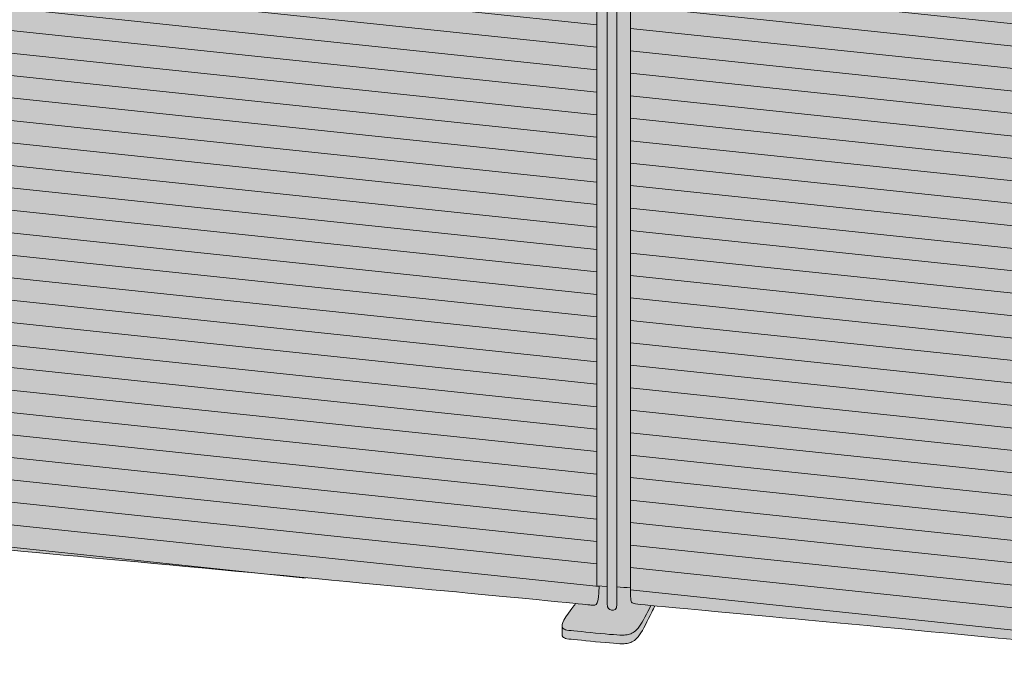
# Model space of a CAD drawing. Units: millimetres. Extents: x -23380 to 52532, y -5628 to 1041.
# Drawn here: x 25766 to 26746, y -5447 to -4797 of the extents above; entities that cross this region are included whole.
import ezdxf

# ---------------------------------------------------------------- set-up
doc = ezdxf.new("R2010")
doc.units = ezdxf.units.MM
for name, color, linetype, lineweight in [('drawing', 7, 'Continuous', 5), ('hatch', 9, 'Continuous', 5), ('ropes', 7, 'Continuous', 0)]:
    doc.layers.add(name, color=color, linetype=linetype, lineweight=lineweight)

msp = doc.modelspace()

# ---------------------------------------------------------------- hatches: boundary and pattern name
at = {"layer": 'hatch'}
for points in [[(25597.1, -4164.62), (25605.96, -5283.46), (25606.1, -5290.92), (25606.26, -5294.07), (25606.47, -5296.85), (25606.59, -5298.12), (25606.73, -5299.3), (25606.88, -5300.41), (25607.05, -5301.44), (25607.22, -5302.4), (25607.42, -5303.3), (25607.63, -5304.12), (25607.73, -5304.51), (25607.85, -5304.89), (25607.97, -5305.28), (25608.11, -5305.65), (25608.24, -5306.01), (25608.38, -5306.35), (25608.52, -5306.68), (25608.67, -5306.99), (25608.83, -5307.28), (25608.98, -5307.56), (25609.14, -5307.83), (25609.22, -5307.95), (25609.31, -5308.08), (25609.39, -5308.2), (25609.48, -5308.32), (25609.56, -5308.43), (25609.65, -5308.54), (25609.74, -5308.65), (25609.83, -5308.76), (25609.92, -5308.86), (25610.01, -5308.96), (25610.11, -5309.06), (25610.2, -5309.15), (25610.29, -5309.25), (25610.39, -5309.34), (25610.49, -5309.42), (25610.59, -5309.51), (25610.69, -5309.59), (25610.79, -5309.67), (25610.89, -5309.75), (25610.99, -5309.82), (25611.09, -5309.89), (25611.2, -5309.96), (25611.31, -5310.03), (25611.41, -5310.1), (25611.63, -5310.23), (25611.85, -5310.35), (25612.08, -5310.46), (25612.31, -5310.57), (25612.54, -5310.67), (25612.78, -5310.77), (25613.03, -5310.86), (25613.28, -5310.94), (25613.53, -5311.03), (25614.05, -5311.19), (25614.47, -5311.3), (25614.92, -5311.41), (25615.4, -5311.52), (25615.92, -5311.63), (25616.5, -5311.74), (25617.14, -5311.84), (25618.67, -5312.06), (25622.8, -5312.54), (26335.81, -5379.4), (26336.46, -5379.45), (26336.78, -5379.46), (26336.94, -5379.46), (26337.09, -5379.46), (26337.25, -5379.46), (26337.4, -5379.45), (26337.56, -5379.43), (26337.63, -5379.42), (26337.71, -5379.41), (26337.78, -5379.4), (26337.86, -5379.39), (26337.93, -5379.37), (26338.01, -5379.35), (26338.08, -5379.34), (26338.16, -5379.32), (26338.23, -5379.29), (26338.3, -5379.27), (26338.38, -5379.24), (26338.45, -5379.22), (26338.52, -5379.19), (26338.59, -5379.16), (26338.66, -5379.12), (26338.73, -5379.09), (26338.8, -5379.05), (26338.87, -5379.01), (26338.94, -5378.97), (26339.01, -5378.92), (26339.08, -5378.88), (26339.15, -5378.83), (26339.21, -5378.78), (26339.28, -5378.72), (26339.35, -5378.66), (26339.41, -5378.6), (26339.48, -5378.54), (26339.54, -5378.48), (26339.61, -5378.41), (26339.67, -5378.34), (26339.74, -5378.26), (26339.8, -5378.19), (26339.86, -5378.11), (26339.92, -5378.02), (26339.98, -5377.94), (26340.04, -5377.85), (26340.1, -5377.76), (26340.16, -5377.66), (26340.22, -5377.56), (26340.28, -5377.46), (26340.34, -5377.35), (26340.39, -5377.24), (26340.5, -5377.01), (26340.61, -5376.77), (26340.72, -5376.5), (26340.82, -5376.23), (26340.92, -5375.94), (26341.02, -5375.63), (26341.12, -5375.3), (26341.21, -5374.96), (26341.3, -5374.59), (26341.38, -5374.21), (26341.55, -5373.4), (26341.7, -5372.5), (26341.83, -5371.53), (26341.95, -5370.46), (26342.06, -5369.31), (26342.23, -5366.73), (26342.33, -5363.75), (26342.37, -5360.34), (26340.2, -5360.22), (26340.2, -4227.53), (26339.87, -4227.64), (26339.53, -4227.74), (26339.19, -4227.84), (26338.83, -4227.94), (26338.46, -4228.02), (26338.08, -4228.1), (26337.69, -4228.17), (26337.29, -4228.24), (26336.99, -4228.28), (26336.66, -4228.32), (26336.29, -4228.35), (26335.84, -4228.38), (26335.31, -4228.39), (26334.66, -4228.39), (26332.96, -4228.34), (26327.31, -4228.03), (25606.13, -4165.88), (25602.01, -4165.43), (25600.62, -4165.24), (25599.47, -4165.07), (25598.23, -4164.85)], [(26340.2, -4235.14), (26340.2, -5360.22), (26350.34, -5360.77), (26350.34, -4235.89)], [(26350.34, -4235.89), (26350.34, -5377.73), (26350.35, -5378.22), (26350.37, -5378.67), (26350.4, -5379.11), (26350.44, -5379.52), (26350.46, -5379.72), (26350.49, -5379.91), (26350.52, -5380.09), (26350.55, -5380.27), (26350.59, -5380.45), (26350.63, -5380.61), (26350.67, -5380.78), (26350.71, -5380.94), (26350.76, -5381.09), (26350.81, -5381.24), (26350.86, -5381.38), (26350.91, -5381.52), (26350.97, -5381.66), (26351.03, -5381.79), (26351.09, -5381.91), (26351.15, -5382.03), (26351.21, -5382.15), (26351.28, -5382.26), (26351.35, -5382.37), (26351.42, -5382.47), (26351.49, -5382.57), (26351.56, -5382.67), (26351.64, -5382.76), (26351.72, -5382.85), (26351.8, -5382.94), (26351.88, -5383.02), (26351.96, -5383.1), (26352.04, -5383.17), (26352.13, -5383.24), (26352.22, -5383.31), (26352.31, -5383.38), (26352.4, -5383.44), (26352.49, -5383.5), (26352.58, -5383.56), (26352.68, -5383.61), (26352.77, -5383.66), (26352.87, -5383.71), (26352.97, -5383.76), (26353.07, -5383.8), (26353.17, -5383.84), (26353.27, -5383.88), (26353.38, -5383.92), (26353.48, -5383.96), (26353.59, -5383.99), (26353.8, -5384.05), (26354.01, -5384.11), (26354.23, -5384.16), (26354.45, -5384.2), (26354.9, -5384.28), (26355.13, -5384.32), (26355.36, -5384.34), (26355.59, -5384.37), (26355.82, -5384.39), (26356.05, -5384.4), (26356.16, -5384.4), (26356.27, -5384.4), (26356.39, -5384.4), (26356.5, -5384.4), (26356.61, -5384.39), (26356.72, -5384.38), (26356.83, -5384.37), (26356.95, -5384.36), (26357.06, -5384.34), (26357.16, -5384.32), (26357.27, -5384.3), (26357.38, -5384.27), (26357.48, -5384.24), (26357.59, -5384.21), (26357.64, -5384.19), (26357.69, -5384.17), (26357.75, -5384.15), (26357.8, -5384.13), (26357.85, -5384.1), (26357.9, -5384.08), (26357.95, -5384.06), (26358, -5384.03), (26358.05, -5384), (26358.1, -5383.98), (26358.15, -5383.95), (26358.19, -5383.92), (26358.24, -5383.89), (26358.29, -5383.86), (26358.34, -5383.82), (26358.38, -5383.79), (26358.43, -5383.75), (26358.48, -5383.72), (26358.52, -5383.68), (26358.57, -5383.64), (26358.61, -5383.6), (26358.66, -5383.56), (26358.7, -5383.52), (26358.74, -5383.47), (26358.79, -5383.43), (26358.83, -5383.38), (26358.87, -5383.33), (26358.91, -5383.28), (26358.95, -5383.23), (26358.99, -5383.18), (26359.03, -5383.13), (26359.07, -5383.07), (26359.11, -5383.02), (26359.15, -5382.96), (26359.19, -5382.9), (26359.22, -5382.84), (26359.29, -5382.71), (26359.36, -5382.58), (26359.43, -5382.44), (26359.5, -5382.3), (26359.56, -5382.15), (26359.62, -5381.99), (26359.68, -5381.83), (26359.73, -5381.66), (26359.78, -5381.48), (26359.83, -5381.29), (26359.88, -5381.1), (26359.92, -5380.9), (26359.96, -5380.69), (26360, -5380.48), (26360.03, -5380.26), (26360.06, -5380.03), (26360.11, -5379.55), (26360.15, -5379.03), (26360.17, -5378.48), (26360.17, -5361.3), (26360.17, -4236.61)], [(26360.17, -5361.3), (26373.67, -5362.03), (26373.67, -4237.59), (26360.17, -4236.61)], [(26373.67, -5362.03), (26373.7, -5368.55), (26373.76, -5370.93), (26373.82, -5371.93), (26373.89, -5372.82), (26373.93, -5373.23), (26373.98, -5373.61), (26374.03, -5373.97), (26374.09, -5374.3), (26374.15, -5374.61), (26374.19, -5374.76), (26374.23, -5374.9), (26374.27, -5375.04), (26374.31, -5375.17), (26374.35, -5375.3), (26374.39, -5375.43), (26374.44, -5375.55), (26374.49, -5375.66), (26374.54, -5375.77), (26374.59, -5375.88), (26374.64, -5375.99), (26374.7, -5376.09), (26374.75, -5376.18), (26374.81, -5376.28), (26374.88, -5376.37), (26374.94, -5376.45), (26375.01, -5376.54), (26375.08, -5376.62), (26375.15, -5376.7), (26375.22, -5376.77), (26375.3, -5376.84), (26375.38, -5376.92), (26375.42, -5376.95), (26375.46, -5376.98), (26375.5, -5377.02), (26375.55, -5377.05), (26375.59, -5377.08), (26375.64, -5377.12), (26375.69, -5377.15), (26375.75, -5377.18), (26375.81, -5377.21), (26375.87, -5377.25), (26375.93, -5377.28), (26376, -5377.31), (26376.08, -5377.34), (26376.16, -5377.37), (26376.24, -5377.4), (26376.33, -5377.43), (26376.53, -5377.49), (26376.76, -5377.56), (26377.01, -5377.62), (26377.3, -5377.68), (26377.98, -5377.82), (26378.83, -5377.96), (26381.08, -5378.27), (26978.82, -5434.84), (27097.67, -5445.93), (27101.14, -5446.11), (27102.54, -5446.16), (27103.75, -5446.18), (27104.8, -5446.18), (27105.69, -5446.15), (27106.09, -5446.12), (27106.46, -5446.09), (27106.8, -5446.06), (27107.12, -5446.01), (27107.42, -5445.97), (27107.7, -5445.92), (27107.96, -5445.86), (27108.21, -5445.8), (27108.45, -5445.74), (27108.68, -5445.67), (27108.91, -5445.6), (27109.13, -5445.52), (27109.5, -5445.39), (27109.87, -5445.24), (27110.23, -5445.09), (27110.6, -5444.92), (27110.96, -5444.74), (27111.14, -5444.64), (27111.32, -5444.54), (27111.5, -5444.44), (27111.68, -5444.33), (27111.86, -5444.21), (27112.04, -5444.1), (27112.22, -5443.97), (27112.39, -5443.85), (27112.57, -5443.72), (27112.74, -5443.58), (27112.91, -5443.44), (27113.08, -5443.29), (27113.25, -5443.14), (27113.42, -5442.98), (27113.59, -5442.82), (27113.75, -5442.65), (27113.92, -5442.47), (27114.08, -5442.29), (27114.24, -5442.1), (27114.4, -5441.91), (27114.56, -5441.71), (27114.71, -5441.5), (27114.87, -5441.29), (27115.02, -5441.06), (27115.17, -5440.84), (27115.31, -5440.6), (27115.46, -5440.36), (27115.6, -5440.11), (27115.74, -5439.85), (27115.88, -5439.59), (27116.01, -5439.31), (27116.15, -5439.03), (27116.28, -5438.74), (27116.41, -5438.45), (27116.65, -5437.83), (27116.89, -5437.17), (27117.12, -5436.48), (27117.33, -5435.75), (27117.53, -5434.99), (27117.72, -5434.18), (27117.89, -5433.34), (27118.05, -5432.45), (27118.19, -5431.53), (27118.32, -5430.56), (27118.2, -5430.55), (27118.2, -4295.18), (27117.95, -4295.34), (27117.7, -4295.49), (27117.43, -4295.63), (27117.16, -4295.77), (27116.87, -4295.9), (27116.58, -4296.02), (27116.28, -4296.14), (27115.97, -4296.26), (27115.65, -4296.37), (27115.32, -4296.47), (27114.98, -4296.56), (27114.63, -4296.65), (27114.27, -4296.74), (27113.9, -4296.81), (27113.52, -4296.89), (27113.13, -4296.95), (27112.83, -4296.99), (27112.5, -4297.03), (27112.12, -4297.06), (27111.68, -4297.08), (27111.14, -4297.1), (27110.5, -4297.1), (27108.79, -4297.05), (27103.14, -4296.74), (26381.97, -4234.59), (26377.84, -4234.14), (26376.46, -4233.95), (26375.3, -4233.78), (26373.67, -4233.48)], [(26319.08, -5377.73), (26315.26, -5382.66), (26312.68, -5386.09), (26311.57, -5387.64), (26310.57, -5389.09), (26309.67, -5390.44), (26308.89, -5391.69), (26308.19, -5392.85), (26307.6, -5393.92), (26307.33, -5394.43), (26307.09, -5394.91), (26306.87, -5395.38), (26306.66, -5395.82), (26306.48, -5396.25), (26306.32, -5396.66), (26306.17, -5397.05), (26306.05, -5397.43), (26305.94, -5397.79), (26305.84, -5398.13), (26305.8, -5398.29), (26305.77, -5398.46), (26305.73, -5398.61), (26305.7, -5398.77), (26305.68, -5398.92), (26305.66, -5399.07), (26305.64, -5399.21), (26305.62, -5399.35), (26305.61, -5399.49), (26305.6, -5399.62), (26305.6, -5399.75), (26305.6, -5399.88), (26305.6, -5399.97), (26305.6, -5400.06), (26305.61, -5400.15), (26305.61, -5400.24), (26305.62, -5400.33), (26305.63, -5400.41), (26305.64, -5400.5), (26305.65, -5400.58), (26305.66, -5400.66), (26305.68, -5400.74), (26305.7, -5400.81), (26305.71, -5400.89), (26305.73, -5400.97), (26305.75, -5401.04), (26305.77, -5401.11), (26305.8, -5401.18), (26305.82, -5401.25), (26305.85, -5401.32), (26305.87, -5401.39), (26305.9, -5401.45), (26305.93, -5401.52), (26305.96, -5401.58), (26305.99, -5401.64), (26306.02, -5401.7), (26306.06, -5401.76), (26306.09, -5401.82), (26306.13, -5401.88), (26306.16, -5401.94), (26306.2, -5402), (26306.23, -5402.05), (26306.31, -5402.16), (26306.38, -5402.25), (26306.46, -5402.35), (26306.54, -5402.44), (26306.62, -5402.53), (26306.7, -5402.61), (26306.79, -5402.7), (26306.88, -5402.78), (26306.97, -5402.85), (26307.07, -5402.93), (26307.17, -5403), (26307.27, -5403.08), (26307.38, -5403.14), (26307.49, -5403.21), (26307.6, -5403.28), (26307.72, -5403.34), (26307.84, -5403.4), (26307.97, -5403.46), (26308.1, -5403.52), (26308.24, -5403.57), (26308.38, -5403.63), (26308.52, -5403.68), (26308.67, -5403.73), (26308.99, -5403.83), (26309.32, -5403.92), (26309.68, -5404.01), (26310.05, -5404.1), (26310.46, -5404.18), (26311.33, -5404.33), (26312.31, -5404.47), (26314.62, -5404.74), (26356.78, -5408.75), (26360.13, -5408.98), (26362.94, -5409.12), (26365.28, -5409.17), (26366.29, -5409.17), (26367.22, -5409.14), (26368.08, -5409.09), (26368.86, -5409.03), (26369.59, -5408.94), (26369.94, -5408.89), (26370.27, -5408.84), (26370.59, -5408.78), (26370.91, -5408.72), (26371.22, -5408.65), (26371.52, -5408.58), (26372.12, -5408.42), (26372.71, -5408.25), (26373.29, -5408.05), (26373.88, -5407.84), (26374.18, -5407.73), (26374.47, -5407.6), (26374.77, -5407.47), (26375.07, -5407.34), (26375.37, -5407.19), (26375.67, -5407.04), (26375.97, -5406.87), (26376.27, -5406.7), (26376.57, -5406.51), (26376.88, -5406.32), (26377.19, -5406.11), (26377.49, -5405.9), (26377.8, -5405.67), (26378.12, -5405.42), (26378.43, -5405.16), (26378.74, -5404.89), (26379.06, -5404.61), (26379.38, -5404.31), (26379.7, -5403.99), (26380.02, -5403.66), (26380.35, -5403.31), (26380.68, -5402.95), (26381.01, -5402.57), (26381.34, -5402.17), (26381.68, -5401.75), (26382.01, -5401.31), (26382.7, -5400.37), (26383.34, -5399.43), (26383.99, -5398.43), (26384.66, -5397.36), (26385.33, -5396.24), (26386.69, -5393.82), (26388.09, -5391.23), (26393.94, -5379.65), (26384.24, -5378.65), (26381.08, -5378.27), (26378.83, -5377.96), (26377.98, -5377.82), (26377.3, -5377.68), (26377.01, -5377.62), (26376.76, -5377.56), (26376.53, -5377.49), (26376.33, -5377.43), (26376.24, -5377.4), (26376.16, -5377.37), (26376.08, -5377.34), (26376, -5377.31), (26375.93, -5377.28), (26375.87, -5377.25), (26375.81, -5377.21), (26375.75, -5377.18), (26375.69, -5377.15), (26375.64, -5377.12), (26375.59, -5377.08), (26375.55, -5377.05), (26375.5, -5377.02), (26375.46, -5376.98), (26375.42, -5376.95), (26375.38, -5376.92), (26375.3, -5376.84), (26375.22, -5376.77), (26375.15, -5376.7), (26375.08, -5376.62), (26375.01, -5376.54), (26374.94, -5376.45), (26374.88, -5376.37), (26374.81, -5376.28), (26374.75, -5376.18), (26374.7, -5376.09), (26374.64, -5375.99), (26374.59, -5375.88), (26374.54, -5375.77), (26374.49, -5375.66), (26374.44, -5375.55), (26374.39, -5375.43), (26374.35, -5375.3), (26374.31, -5375.17), (26374.27, -5375.04), (26374.23, -5374.9), (26374.19, -5374.76), (26374.15, -5374.61), (26374.09, -5374.3), (26374.03, -5373.97), (26373.98, -5373.61), (26373.93, -5373.23), (26373.89, -5372.82), (26373.82, -5371.93), (26373.76, -5370.93), (26373.7, -5368.55), (26373.67, -5362.03), (26360.17, -5361.3), (26360.17, -5378.48), (26360.15, -5379.03), (26360.11, -5379.55), (26360.06, -5380.03), (26360.03, -5380.26), (26360, -5380.48), (26359.96, -5380.69), (26359.92, -5380.9), (26359.88, -5381.1), (26359.83, -5381.29), (26359.78, -5381.48), (26359.73, -5381.66), (26359.68, -5381.83), (26359.62, -5381.99), (26359.56, -5382.15), (26359.5, -5382.3), (26359.43, -5382.44), (26359.36, -5382.58), (26359.29, -5382.71), (26359.22, -5382.84), (26359.19, -5382.9), (26359.15, -5382.96), (26359.11, -5383.02), (26359.07, -5383.07), (26359.03, -5383.13), (26358.99, -5383.18), (26358.95, -5383.23), (26358.91, -5383.28), (26358.87, -5383.33), (26358.83, -5383.38), (26358.79, -5383.43), (26358.74, -5383.47), (26358.7, -5383.52), (26358.66, -5383.56), (26358.61, -5383.6), (26358.57, -5383.64), (26358.52, -5383.68), (26358.48, -5383.72), (26358.43, -5383.75), (26358.38, -5383.79), (26358.34, -5383.82), (26358.29, -5383.86), (26358.24, -5383.89), (26358.19, -5383.92), (26358.15, -5383.95), (26358.1, -5383.98), (26358.05, -5384), (26358, -5384.03), (26357.95, -5384.06), (26357.9, -5384.08), (26357.85, -5384.1), (26357.8, -5384.13), (26357.75, -5384.15), (26357.69, -5384.17), (26357.64, -5384.19), (26357.59, -5384.21), (26357.48, -5384.24), (26357.38, -5384.27), (26357.27, -5384.3), (26357.16, -5384.32), (26357.06, -5384.34), (26356.95, -5384.36), (26356.83, -5384.37), (26356.72, -5384.38), (26356.61, -5384.39), (26356.5, -5384.4), (26356.39, -5384.4), (26356.27, -5384.4), (26356.16, -5384.4), (26356.05, -5384.4), (26355.82, -5384.39), (26355.59, -5384.37), (26355.36, -5384.34), (26355.13, -5384.32), (26354.9, -5384.28), (26354.45, -5384.2), (26354.23, -5384.16), (26354.01, -5384.11), (26353.8, -5384.05), (26353.59, -5383.99), (26353.48, -5383.96), (26353.38, -5383.92), (26353.27, -5383.88), (26353.17, -5383.84), (26353.07, -5383.8), (26352.97, -5383.76), (26352.87, -5383.71), (26352.77, -5383.66), (26352.68, -5383.61), (26352.58, -5383.56), (26352.49, -5383.5), (26352.4, -5383.44), (26352.31, -5383.38), (26352.22, -5383.31), (26352.13, -5383.24), (26352.04, -5383.17), (26351.96, -5383.1), (26351.88, -5383.02), (26351.8, -5382.94), (26351.72, -5382.85), (26351.64, -5382.76), (26351.56, -5382.67), (26351.49, -5382.57), (26351.42, -5382.47), (26351.35, -5382.37), (26351.28, -5382.26), (26351.21, -5382.15), (26351.15, -5382.03), (26351.09, -5381.91), (26351.03, -5381.79), (26350.97, -5381.66), (26350.91, -5381.52), (26350.86, -5381.38), (26350.81, -5381.24), (26350.76, -5381.09), (26350.71, -5380.94), (26350.67, -5380.78), (26350.63, -5380.61), (26350.59, -5380.45), (26350.55, -5380.27), (26350.52, -5380.09), (26350.49, -5379.91), (26350.46, -5379.72), (26350.44, -5379.52), (26350.4, -5379.11), (26350.37, -5378.67), (26350.35, -5378.22), (26350.34, -5377.73), (26350.34, -5360.77), (26342.37, -5360.34), (26342.33, -5363.75), (26342.23, -5366.73), (26342.06, -5369.31), (26341.95, -5370.46), (26341.83, -5371.53), (26341.7, -5372.5), (26341.55, -5373.4), (26341.38, -5374.21), (26341.3, -5374.59), (26341.21, -5374.96), (26341.12, -5375.3), (26341.02, -5375.63), (26340.92, -5375.94), (26340.82, -5376.23), (26340.72, -5376.5), (26340.61, -5376.77), (26340.5, -5377.01), (26340.39, -5377.24), (26340.34, -5377.35), (26340.28, -5377.46), (26340.22, -5377.56), (26340.16, -5377.66), (26340.1, -5377.76), (26340.04, -5377.85), (26339.98, -5377.94), (26339.92, -5378.02), (26339.86, -5378.11), (26339.8, -5378.19), (26339.74, -5378.26), (26339.67, -5378.34), (26339.61, -5378.41), (26339.54, -5378.48), (26339.48, -5378.54), (26339.41, -5378.6), (26339.35, -5378.66), (26339.28, -5378.72), (26339.21, -5378.78), (26339.15, -5378.83), (26339.08, -5378.88), (26339.01, -5378.92), (26338.94, -5378.97), (26338.87, -5379.01), (26338.8, -5379.05), (26338.73, -5379.09), (26338.66, -5379.12), (26338.59, -5379.16), (26338.52, -5379.19), (26338.45, -5379.22), (26338.38, -5379.24), (26338.3, -5379.27), (26338.23, -5379.29), (26338.16, -5379.32), (26338.08, -5379.34), (26338.01, -5379.35), (26337.93, -5379.37), (26337.86, -5379.39), (26337.78, -5379.4), (26337.71, -5379.41), (26337.63, -5379.42), (26337.56, -5379.43), (26337.4, -5379.45), (26337.25, -5379.46), (26337.09, -5379.46), (26336.94, -5379.46), (26336.78, -5379.46), (26336.46, -5379.45), (26335.81, -5379.4)], [(26393.94, -5379.65), (26388.09, -5391.23), (26386.69, -5393.82), (26385.33, -5396.24), (26384.66, -5397.36), (26383.99, -5398.43), (26383.34, -5399.43), (26382.7, -5400.37), (26382.01, -5401.31), (26381.68, -5401.75), (26381.34, -5402.17), (26381.01, -5402.57), (26380.68, -5402.95), (26380.35, -5403.31), (26380.02, -5403.66), (26379.7, -5403.99), (26379.38, -5404.31), (26379.06, -5404.61), (26378.74, -5404.89), (26378.43, -5405.16), (26378.12, -5405.42), (26377.8, -5405.67), (26377.49, -5405.9), (26377.19, -5406.11), (26376.88, -5406.32), (26376.57, -5406.51), (26376.27, -5406.7), (26375.97, -5406.87), (26375.67, -5407.04), (26375.37, -5407.19), (26375.07, -5407.34), (26374.77, -5407.47), (26374.47, -5407.6), (26374.18, -5407.73), (26373.88, -5407.84), (26373.29, -5408.05), (26372.71, -5408.25), (26372.12, -5408.42), (26371.52, -5408.58), (26371.22, -5408.65), (26370.91, -5408.72), (26370.59, -5408.78), (26370.27, -5408.84), (26369.94, -5408.89), (26369.59, -5408.94), (26368.86, -5409.03), (26368.08, -5409.09), (26367.22, -5409.14), (26366.29, -5409.17), (26365.28, -5409.17), (26362.94, -5409.12), (26360.13, -5408.98), (26356.78, -5408.75), (26314.62, -5404.74), (26312.31, -5404.47), (26311.33, -5404.33), (26310.46, -5404.18), (26310.05, -5404.1), (26309.68, -5404.01), (26309.32, -5403.92), (26308.99, -5403.83), (26308.67, -5403.73), (26308.52, -5403.68), (26308.38, -5403.63), (26308.24, -5403.57), (26308.1, -5403.52), (26307.97, -5403.46), (26307.84, -5403.4), (26307.72, -5403.34), (26307.6, -5403.28), (26307.49, -5403.21), (26307.38, -5403.14), (26307.27, -5403.08), (26307.17, -5403), (26307.07, -5402.93), (26306.97, -5402.85), (26306.88, -5402.78), (26306.79, -5402.7), (26306.7, -5402.61), (26306.62, -5402.53), (26306.54, -5402.44), (26306.46, -5402.35), (26306.38, -5402.25), (26306.31, -5402.16), (26306.24, -5402.05), (26306.17, -5401.95), (26306.13, -5401.89), (26306.1, -5401.83), (26306.06, -5401.78), (26306.03, -5401.72), (26306, -5401.66), (26305.97, -5401.6), (26305.94, -5401.54), (26305.91, -5401.48), (26305.89, -5401.41), (26305.86, -5401.35), (26305.83, -5401.28), (26305.81, -5401.22), (26305.79, -5401.15), (26305.77, -5401.08), (26305.74, -5401.01), (26305.73, -5400.94), (26305.71, -5400.86), (26305.69, -5400.79), (26305.67, -5400.71), (26305.66, -5400.64), (26305.65, -5400.56), (26305.64, -5400.48), (26305.63, -5400.4), (26305.62, -5400.32), (26305.61, -5400.23), (26305.6, -5400.15), (26305.6, -5400.06), (26305.6, -5399.97), (26305.6, -5408.47), (26305.6, -5408.56), (26305.6, -5408.65), (26305.61, -5408.74), (26305.61, -5408.83), (26305.62, -5408.92), (26305.63, -5409), (26305.64, -5409.09), (26305.65, -5409.17), (26305.66, -5409.25), (26305.68, -5409.33), (26305.7, -5409.41), (26305.71, -5409.48), (26305.73, -5409.56), (26305.75, -5409.63), (26305.77, -5409.7), (26305.8, -5409.77), (26305.82, -5409.84), (26305.85, -5409.91), (26305.87, -5409.98), (26305.9, -5410.04), (26305.93, -5410.11), (26305.96, -5410.17), (26305.99, -5410.24), (26306.02, -5410.3), (26306.06, -5410.36), (26306.09, -5410.42), (26306.13, -5410.47), (26306.16, -5410.53), (26306.2, -5410.59), (26306.23, -5410.64), (26306.31, -5410.75), (26306.38, -5410.85), (26306.46, -5410.94), (26306.54, -5411.03), (26306.62, -5411.12), (26306.7, -5411.2), (26306.79, -5411.29), (26306.88, -5411.37), (26306.97, -5411.45), (26307.07, -5411.52), (26307.17, -5411.6), (26307.27, -5411.67), (26307.38, -5411.74), (26307.49, -5411.8), (26307.6, -5411.87), (26307.72, -5411.93), (26307.84, -5411.99), (26307.97, -5412.05), (26308.1, -5412.11), (26308.24, -5412.17), (26308.38, -5412.22), (26308.52, -5412.27), (26308.67, -5412.33), (26308.99, -5412.42), (26309.32, -5412.52), (26309.68, -5412.61), (26310.05, -5412.69), (26310.46, -5412.77), (26311.33, -5412.92), (26312.31, -5413.06), (26314.62, -5413.33), (26356.78, -5417.34), (26360.13, -5417.57), (26362.94, -5417.71), (26365.28, -5417.76), (26366.29, -5417.76), (26367.22, -5417.73), (26368.08, -5417.69), (26368.86, -5417.62), (26369.59, -5417.54), (26369.94, -5417.49), (26370.27, -5417.43), (26370.59, -5417.37), (26370.91, -5417.31), (26371.22, -5417.24), (26371.52, -5417.17), (26372.12, -5417.01), (26372.71, -5416.84), (26373.29, -5416.65), (26373.88, -5416.43), (26374.18, -5416.32), (26374.47, -5416.2), (26374.77, -5416.07), (26375.07, -5415.93), (26375.37, -5415.78), (26375.67, -5415.63), (26375.97, -5415.46), (26376.27, -5415.29), (26376.57, -5415.11), (26376.88, -5414.91), (26377.19, -5414.71), (26377.49, -5414.49), (26377.8, -5414.26), (26378.12, -5414.01), (26378.43, -5413.76), (26378.74, -5413.49), (26379.06, -5413.2), (26379.38, -5412.9), (26379.7, -5412.59), (26380.02, -5412.25), (26380.35, -5411.91), (26380.68, -5411.54), (26381.01, -5411.16), (26381.34, -5410.76), (26381.68, -5410.34), (26382.01, -5409.9), (26382.7, -5408.96), (26383.39, -5407.95), (26384.1, -5406.86), (26384.82, -5405.69), (26385.54, -5404.46), (26387.03, -5401.81), (26388.54, -5398.96), (26394.9, -5386.31), (26398.03, -5380.05)]]:
    msp.add_hatch(color=256, dxfattribs=at).paths.add_polyline_path(points, flags=0)
at = {"layer": 'ropes', "lineweight": 0}
h = msp.add_hatch(dxfattribs=at)
h.set_pattern_fill('ANSI31', color=256, scale=7, angle=129, style=0)
h.paths.add_polyline_path([(25597.1, -4164.62), (25605.96, -5283.46), (25606.1, -5290.92), (25606.26, -5294.07), (25606.47, -5296.85), (25606.59, -5298.12), (25606.73, -5299.3), (25606.88, -5300.41), (25607.05, -5301.44), (25607.22, -5302.4), (25607.42, -5303.3), (25607.63, -5304.12), (25607.73, -5304.51), (25607.85, -5304.89), (25607.97, -5305.28), (25608.11, -5305.65), (25608.24, -5306.01), (25608.38, -5306.35), (25608.52, -5306.68), (25608.67, -5306.99), (25608.83, -5307.28), (25608.98, -5307.56), (25609.14, -5307.83), (25609.22, -5307.95), (25609.31, -5308.08), (25609.39, -5308.2), (25609.48, -5308.32), (25609.56, -5308.43), (25609.65, -5308.54), (25609.74, -5308.65), (25609.83, -5308.76), (25609.92, -5308.86), (25610.01, -5308.96), (25610.11, -5309.06), (25610.2, -5309.15), (25610.29, -5309.25), (25610.39, -5309.34), (25610.49, -5309.42), (25610.59, -5309.51), (25610.69, -5309.59), (25610.79, -5309.67), (25610.89, -5309.75), (25610.99, -5309.82), (25611.09, -5309.89), (25611.2, -5309.96), (25611.31, -5310.03), (25611.41, -5310.1), (25611.63, -5310.23), (25611.85, -5310.35), (25612.08, -5310.46), (25612.31, -5310.57), (25612.54, -5310.67), (25612.78, -5310.77), (25613.03, -5310.86), (25613.28, -5310.94), (25613.53, -5311.03), (25614.05, -5311.19), (25614.47, -5311.3), (25614.92, -5311.41), (25615.4, -5311.52), (25615.92, -5311.63), (25616.5, -5311.74), (25617.14, -5311.84), (25618.67, -5312.06), (25622.8, -5312.54), (26335.81, -5379.4), (26336.46, -5379.45), (26336.78, -5379.46), (26336.94, -5379.46), (26337.09, -5379.46), (26337.25, -5379.46), (26337.4, -5379.45), (26337.56, -5379.43), (26337.63, -5379.42), (26337.71, -5379.41), (26337.78, -5379.4), (26337.86, -5379.39), (26337.93, -5379.37), (26338.01, -5379.35), (26338.08, -5379.34), (26338.16, -5379.32), (26338.23, -5379.29), (26338.3, -5379.27), (26338.38, -5379.24), (26338.45, -5379.22), (26338.52, -5379.19), (26338.59, -5379.16), (26338.66, -5379.12), (26338.73, -5379.09), (26338.8, -5379.05), (26338.87, -5379.01), (26338.94, -5378.97), (26339.01, -5378.92), (26339.08, -5378.88), (26339.15, -5378.83), (26339.21, -5378.78), (26339.28, -5378.72), (26339.35, -5378.66), (26339.41, -5378.6), (26339.48, -5378.54), (26339.54, -5378.48), (26339.61, -5378.41), (26339.67, -5378.34), (26339.74, -5378.26), (26339.8, -5378.19), (26339.86, -5378.11), (26339.92, -5378.02), (26339.98, -5377.94), (26340.04, -5377.85), (26340.1, -5377.76), (26340.16, -5377.66), (26340.22, -5377.56), (26340.28, -5377.46), (26340.34, -5377.35), (26340.39, -5377.24), (26340.5, -5377.01), (26340.61, -5376.77), (26340.72, -5376.5), (26340.82, -5376.23), (26340.92, -5375.94), (26341.02, -5375.63), (26341.12, -5375.3), (26341.21, -5374.96), (26341.3, -5374.59), (26341.38, -5374.21), (26341.55, -5373.4), (26341.7, -5372.5), (26341.83, -5371.53), (26341.95, -5370.46), (26342.06, -5369.31), (26342.23, -5366.73), (26342.33, -5363.75), (26342.37, -5360.34), (26340.2, -5360.22), (26340.2, -4227.53), (26339.87, -4227.64), (26339.53, -4227.74), (26339.19, -4227.84), (26338.83, -4227.94), (26338.46, -4228.02), (26338.08, -4228.1), (26337.69, -4228.17), (26337.29, -4228.24), (26336.99, -4228.28), (26336.66, -4228.32), (26336.29, -4228.35), (26335.84, -4228.38), (26335.31, -4228.39), (26334.66, -4228.39), (26332.96, -4228.34), (26327.31, -4228.03), (25606.13, -4165.88), (25602.01, -4165.43), (25600.62, -4165.24), (25599.47, -4165.07), (25598.23, -4164.85)], flags=0)
h = msp.add_hatch(dxfattribs=at)
h.set_pattern_fill('ANSI31', color=256, scale=7, angle=129, style=0)
h.paths.add_polyline_path([(26373.67, -5362.03), (26373.7, -5368.55), (26373.76, -5370.93), (26373.82, -5371.93), (26373.89, -5372.82), (26373.93, -5373.23), (26373.98, -5373.61), (26374.03, -5373.97), (26374.09, -5374.3), (26374.15, -5374.61), (26374.19, -5374.76), (26374.23, -5374.9), (26374.27, -5375.04), (26374.31, -5375.17), (26374.35, -5375.3), (26374.39, -5375.43), (26374.44, -5375.55), (26374.49, -5375.66), (26374.54, -5375.77), (26374.59, -5375.88), (26374.64, -5375.99), (26374.7, -5376.09), (26374.75, -5376.18), (26374.81, -5376.28), (26374.88, -5376.37), (26374.94, -5376.45), (26375.01, -5376.54), (26375.08, -5376.62), (26375.15, -5376.7), (26375.22, -5376.77), (26375.3, -5376.84), (26375.38, -5376.92), (26375.42, -5376.95), (26375.46, -5376.98), (26375.5, -5377.02), (26375.55, -5377.05), (26375.59, -5377.08), (26375.64, -5377.12), (26375.69, -5377.15), (26375.75, -5377.18), (26375.81, -5377.21), (26375.87, -5377.25), (26375.93, -5377.28), (26376, -5377.31), (26376.08, -5377.34), (26376.16, -5377.37), (26376.24, -5377.4), (26376.33, -5377.43), (26376.53, -5377.49), (26376.76, -5377.56), (26377.01, -5377.62), (26377.3, -5377.68), (26377.98, -5377.82), (26378.83, -5377.96), (26381.08, -5378.27), (26978.82, -5434.84), (27097.67, -5445.93), (27101.14, -5446.11), (27102.54, -5446.16), (27103.75, -5446.18), (27104.8, -5446.18), (27105.69, -5446.15), (27106.09, -5446.12), (27106.46, -5446.09), (27106.8, -5446.06), (27107.12, -5446.01), (27107.42, -5445.97), (27107.7, -5445.92), (27107.96, -5445.86), (27108.21, -5445.8), (27108.45, -5445.74), (27108.68, -5445.67), (27108.91, -5445.6), (27109.13, -5445.52), (27109.5, -5445.39), (27109.87, -5445.24), (27110.23, -5445.09), (27110.6, -5444.92), (27110.96, -5444.74), (27111.14, -5444.64), (27111.32, -5444.54), (27111.5, -5444.44), (27111.68, -5444.33), (27111.86, -5444.21), (27112.04, -5444.1), (27112.22, -5443.97), (27112.39, -5443.85), (27112.57, -5443.72), (27112.74, -5443.58), (27112.91, -5443.44), (27113.08, -5443.29), (27113.25, -5443.14), (27113.42, -5442.98), (27113.59, -5442.82), (27113.75, -5442.65), (27113.92, -5442.47), (27114.08, -5442.29), (27114.24, -5442.1), (27114.4, -5441.91), (27114.56, -5441.71), (27114.71, -5441.5), (27114.87, -5441.29), (27115.02, -5441.06), (27115.17, -5440.84), (27115.31, -5440.6), (27115.46, -5440.36), (27115.6, -5440.11), (27115.74, -5439.85), (27115.88, -5439.59), (27116.01, -5439.31), (27116.15, -5439.03), (27116.28, -5438.74), (27116.41, -5438.45), (27116.65, -5437.83), (27116.89, -5437.17), (27117.12, -5436.48), (27117.33, -5435.75), (27117.53, -5434.99), (27117.72, -5434.18), (27117.89, -5433.34), (27118.05, -5432.45), (27118.19, -5431.53), (27118.32, -5430.56), (27118.2, -5430.55), (27118.2, -4295.18), (27117.95, -4295.34), (27117.7, -4295.49), (27117.43, -4295.63), (27117.16, -4295.77), (27116.87, -4295.9), (27116.58, -4296.02), (27116.28, -4296.14), (27115.97, -4296.26), (27115.65, -4296.37), (27115.32, -4296.47), (27114.98, -4296.56), (27114.63, -4296.65), (27114.27, -4296.74), (27113.9, -4296.81), (27113.52, -4296.89), (27113.13, -4296.95), (27112.83, -4296.99), (27112.5, -4297.03), (27112.12, -4297.06), (27111.68, -4297.08), (27111.14, -4297.1), (27110.5, -4297.1), (27108.79, -4297.05), (27103.14, -4296.74), (26381.97, -4234.59), (26377.84, -4234.14), (26376.46, -4233.95), (26375.3, -4233.78), (26373.67, -4233.48)], flags=0)

# ---------------------------------------------------------------- linework, layer by layer
at = {"layer": 'drawing'}
for points in [[(26340.2, -4227.53), (26340.2, -5360.22), (26350.34, -5360.77)], [(26373.67, -4233.48), (26373.67, -5362.04)]]:
    msp.add_lwpolyline(points, dxfattribs=at)
for points, knots in [([(25597.1, -4164.62), (25600.05, -4537.57), (25603, -4910.51), (25605.96, -5283.46), (25606.07, -5306.61), (25611.24, -5312.66), (25635.83, -5312.9), (26324.6, -5377.91), (26336.21, -5379.7), (26342.37, -5379.7), (26342.37, -5360.34)], [0, 0, 0, 0, 4390.276507, 4390.276507, 4390.276507, 4779.230353, 5168.184199, 5557.138045, 5946.091891, 6335.045738, 6335.045738, 6335.045738, 6335.045738]), ([(26350.34, -4235.89), (26350.34, -4616.5), (26350.34, -4997.12), (26350.34, -5377.73), (26350.34, -5383.03), (26354.63, -5384.79), (26360.01, -5384.53), (26360.17, -5378.48), (26360.17, -4997.85), (26360.17, -4617.23), (26360.17, -4236.61)], [-4447.355028, -4447.355028, -4447.355028, -4447.355028, 0, 0, 0, 23.92763, 47.855261, 47.855261, 47.855261, 4495.274307, 4495.274307, 4495.274307, 4495.274307]), ([(26360.17, -5361.3), (26364.67, -5361.55), (26369.17, -5361.79), (26373.67, -5362.03), (26373.67, -5372.45), (26373.67, -5378.4), (26383.9, -5378.4), (27094.99, -5445.67), (27109.05, -5447.94), (27118.75, -5439.77), (27118.75, -5422.54)], [49.67174, 49.67174, 49.67174, 49.67174, 83.23754, 83.23754, 83.23754, 473.054253, 862.870967, 1252.687681, 1642.504394, 2032.321108, 2032.321108, 2032.321108, 2032.321108]), ([(26319.08, -5377.73), (26317.81, -5379.37), (26316.54, -5381.02), (26315.26, -5382.66), (26304.88, -5396.07), (26304.68, -5404.08), (26314.16, -5404.56), (26363.46, -5409.74), (26372.64, -5408.96), (26381.97, -5404.01), (26389.93, -5387.72), (26393.94, -5379.65)], [-19.567766, -19.567766, -19.567766, -19.567766, 0, 0, 0, 55.105335, 110.210669, 165.316004, 220.421338, 275.526673, 326.558451, 326.558451, 326.558451, 326.558451]), ([(26305.6, -5399.88), (26305.6, -5402.74), (26305.6, -5405.61), (26305.6, -5408.47), (26305.6, -5409.47), (26306.98, -5412.79), (26314.16, -5413.15), (26363.46, -5418.34), (26372.64, -5417.56), (26382.21, -5412.48), (26390.54, -5395.04), (26394.9, -5386.31), (26395.95, -5384.22), (26396.99, -5382.14), (26398.03, -5380.05)], [-21.333573, -21.333573, -21.333573, -21.333573, 0, 0, 0, 15.018823, 70.124158, 125.229492, 180.334827, 235.440161, 290.545496, 290.545496, 290.545496, 307.917561, 307.917561, 307.917561, 307.917561])]:
    msp.add_open_spline(points, degree=3, knots=knots, dxfattribs=at)

doc.saveas('drawing.dxf')
